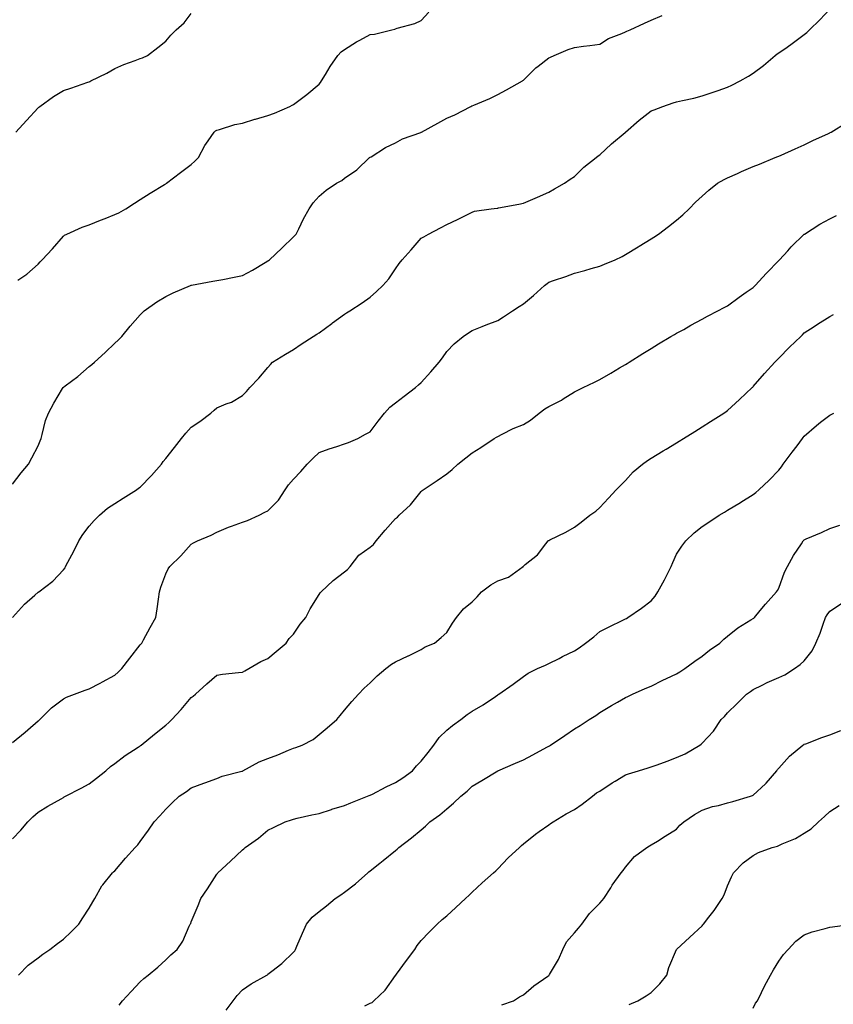
# Model space of a CAD drawing. Units: inches. Extents: x 944723 to 947363, y 7379738 to 7382378.
# Drawn here: x 945611 to 945929, y 7380210 to 7380596 of the extents above; entities that cross this region are included whole.
import ezdxf

# ---------------------------------------------------------------- set-up
doc = ezdxf.new("R2010")
doc.units = ezdxf.units.IN
doc.header["$MEASUREMENT"] = 0
doc.layers.add('Contour_94477379', color=7, linetype='Continuous', true_color=0x5a61fc)

msp = doc.modelspace()

# ---------------------------------------------------------------- linework, layer by layer
at = {"layer": 'Contour_94477379'}
for points in [[(945608.05, 7380361.92, 3363), (945612.78, 7380367.19, 3363), (945616.77, 7380370.65, 3363), (945618.05, 7380371.77, 3363), (945618.16, 7380371.82, 3363), (945618.31, 7380371.92, 3363), (945623.83, 7380376.13, 3363), (945628.05, 7380380.51, 3363), (945628.62, 7380381.35, 3363), (945628.83, 7380381.92, 3363), (945629.69, 7380383.56, 3363), (945632.04, 7380387.93, 3363), (945633.96, 7380391.92, 3363), (945635.61, 7380394.36, 3363), (945638.05, 7380397.67, 3363), (945640.05, 7380399.92, 3363), (945642.08, 7380401.92, 3363), (945645.26, 7380404.71, 3363), (945648.05, 7380406.57, 3363), (945651.3, 7380408.67, 3363), (945656.6, 7380411.92, 3363), (945657.42, 7380412.56, 3363), (945658.05, 7380412.92, 3363), (945662.43, 7380417.53, 3363), (945666.37, 7380421.92, 3363), (945667.03, 7380422.94, 3363), (945668.05, 7380424.13, 3363), (945671.47, 7380428.5, 3363), (945674.14, 7380431.92, 3363), (945675.87, 7380434.1, 3363), (945678.05, 7380436.39, 3363), (945681.36, 7380438.6, 3363), (945685.74, 7380441.92, 3363), (945686.97, 7380443.01, 3363), (945688.05, 7380443.98, 3363), (945691.67, 7380445.54, 3363), (945693.74, 7380446.23, 3363), (945698.05, 7380448.86, 3363), (945699.64, 7380450.33, 3363), (945700.94, 7380451.92, 3363), (945704.43, 7380455.54, 3363), (945708.05, 7380459.71, 3363), (945709.02, 7380460.95, 3363), (945709.88, 7380461.92, 3363), (945714.95, 7380465.02, 3363), (945718.05, 7380466.88, 3363), (945721.1, 7380468.87, 3363), (945725.79, 7380471.92, 3363), (945727.19, 7380472.78, 3363), (945728.05, 7380473.4, 3363), (945733.01, 7380476.96, 3363), (945733.33, 7380477.21, 3363), (945738.05, 7380480.68, 3363), (945738.84, 7380481.13, 3363), (945740.05, 7380481.92, 3363), (945744.92, 7380485.05, 3363), (945748.05, 7380487.33, 3363), (945750.51, 7380489.46, 3363), (945752.98, 7380491.92, 3363), (945755.42, 7380494.54, 3363), (945758.05, 7380498.41, 3363), (945759.45, 7380500.52, 3363), (945760.59, 7380501.92, 3363), (945764.16, 7380505.81, 3363), (945768.05, 7380510.35, 3363), (945769.11, 7380510.86, 3363), (945770.97, 7380511.92, 3363), (945775.58, 7380514.39, 3363), (945778.05, 7380515.7, 3363), (945782.33, 7380517.64, 3363), (945785.41, 7380519.29, 3363), (945788.05, 7380520.62, 3363), (945788.95, 7380521.02, 3363), (945795.51, 7380521.92, 3363), (945797.81, 7380522.16, 3363), (945798.05, 7380522.18, 3363), (945798.38, 7380522.25, 3363), (945806.31, 7380523.66, 3363), (945808.05, 7380524.06, 3363), (945811.81, 7380525.68, 3363), (945813.56, 7380526.41, 3363), (945818.05, 7380528.43, 3363), (945820.27, 7380529.7, 3363), (945824.19, 7380531.92, 3363), (945826.43, 7380533.54, 3363), (945828.05, 7380534.58, 3363), (945831.79, 7380538.18, 3363), (945836.6, 7380541.92, 3363), (945837.4, 7380542.57, 3363), (945838.05, 7380542.99, 3363), (945842.59, 7380547.38, 3363), (945847.93, 7380551.81, 3363), (945848.05, 7380551.9, 3363), (945848.07, 7380551.92, 3363), (945853.36, 7380556.61, 3363), (945858.05, 7380560.21, 3363), (945859.29, 7380560.68, 3363), (945862.65, 7380561.92, 3363), (945866.65, 7380563.32, 3363), (945868.05, 7380563.71, 3363), (945870.38, 7380564.26, 3363), (945874.74, 7380565.23, 3363), (945878.05, 7380566.05, 3363), (945882.43, 7380567.53, 3363), (945884.3, 7380568.17, 3363), (945888.05, 7380569.45, 3363), (945889.74, 7380570.23, 3363), (945892.96, 7380571.92, 3363), (945896.19, 7380573.77, 3363), (945898.05, 7380574.93, 3363), (945902.04, 7380577.92, 3363), (945906.59, 7380581.92, 3363), (945907.44, 7380582.52, 3363), (945908.05, 7380582.91, 3363), (945911.3, 7380585.17, 3363), (945913.37, 7380586.59, 3363), (945918.05, 7380590.1, 3363), (945919.08, 7380590.9, 3363), (945920.04, 7380591.92, 3363), (945924.09, 7380595.89, 3363), (945928.05, 7380600.02, 3363)], [(945608.05, 7380414.14, 3364), (945611.45, 7380418.52, 3364), (945614.28, 7380421.92, 3364), (945615.61, 7380424.36, 3364), (945618.05, 7380429.07, 3364), (945618.87, 7380431.1, 3364), (945619.2, 7380431.92, 3364), (945619.7, 7380433.57, 3364), (945621.01, 7380438.96, 3364), (945622.07, 7380441.92, 3364), (945624.2, 7380445.77, 3364), (945627.66, 7380451.53, 3364), (945627.89, 7380451.92, 3364), (945628.05, 7380452.07, 3364), (945628.7, 7380452.58, 3364), (945633.67, 7380456.3, 3364), (945638.05, 7380460.15, 3364), (945639.05, 7380460.92, 3364), (945640.13, 7380461.92, 3364), (945644.35, 7380465.62, 3364), (945648.05, 7380469.28, 3364), (945649.44, 7380470.53, 3364), (945650.79, 7380471.92, 3364), (945654.04, 7380475.93, 3364), (945658.05, 7380480.37, 3364), (945658.81, 7380481.16, 3364), (945659.65, 7380481.92, 3364), (945664.53, 7380485.43, 3364), (945668.05, 7380487.61, 3364), (945670.93, 7380489.04, 3364), (945677.77, 7380491.92, 3364), (945677.97, 7380491.99, 3364), (945678.05, 7380492.02, 3364), (945678.17, 7380492.04, 3364), (945686.45, 7380493.52, 3364), (945688.05, 7380493.79, 3364), (945690.39, 7380494.26, 3364), (945694.86, 7380495.11, 3364), (945698.05, 7380495.78, 3364), (945702.05, 7380497.92, 3364), (945706.96, 7380500.83, 3364), (945708.05, 7380501.46, 3364), (945708.31, 7380501.66, 3364), (945708.65, 7380501.92, 3364), (945713.48, 7380506.49, 3364), (945718.05, 7380510.86, 3364), (945718.59, 7380511.38, 3364), (945719.15, 7380511.92, 3364), (945720.21, 7380514.08, 3364), (945722.01, 7380517.96, 3364), (945724.14, 7380521.92, 3364), (945725.78, 7380524.19, 3364), (945728.05, 7380526.87, 3364), (945730.82, 7380529.15, 3364), (945734.87, 7380531.92, 3364), (945736.97, 7380533, 3364), (945738.05, 7380533.83, 3364), (945742.8, 7380537.18, 3364), (945747.84, 7380541.92, 3364), (945747.96, 7380542, 3364), (945748.05, 7380542.07, 3364), (945748.41, 7380542.28, 3364), (945754.09, 7380545.88, 3364), (945758.05, 7380547.7, 3364), (945760.69, 7380549.28, 3364), (945767.89, 7380551.77, 3364), (945768.05, 7380551.83, 3364), (945768.11, 7380551.86, 3364), (945768.21, 7380551.92, 3364), (945774.52, 7380555.45, 3364), (945778.05, 7380557.4, 3364), (945781.26, 7380558.7, 3364), (945787.43, 7380561.92, 3364), (945787.83, 7380562.14, 3364), (945788.05, 7380562.25, 3364), (945788.64, 7380562.51, 3364), (945794.89, 7380565.08, 3364), (945798.05, 7380566.57, 3364), (945801.46, 7380568.51, 3364), (945807.67, 7380571.92, 3364), (945807.87, 7380572.1, 3364), (945808.05, 7380572.26, 3364), (945812.95, 7380577.01, 3364), (945813.79, 7380577.66, 3364), (945818.05, 7380581.05, 3364), (945818.67, 7380581.3, 3364), (945820.13, 7380581.92, 3364), (945825.66, 7380584.31, 3364), (945828.05, 7380585.04, 3364), (945831.65, 7380585.52, 3364), (945834.1, 7380585.86, 3364), (945838.05, 7380586.39, 3364), (945841.45, 7380588.52, 3364), (945846.66, 7380590.54, 3364), (945848.05, 7380591.18, 3364), (945848.57, 7380591.4, 3364), (945849.87, 7380591.92, 3364), (945855.43, 7380594.54, 3364), (945858.05, 7380595.68, 3364), (945862.35, 7380597.62, 3364)], [(945609.31, 7380551.92, 3366), (945613.51, 7380556.46, 3366), (945618.05, 7380561.4, 3366), (945618.33, 7380561.63, 3366), (945618.68, 7380561.92, 3366), (945624.06, 7380565.91, 3366), (945628.05, 7380568.2, 3366), (945630.86, 7380569.11, 3366), (945637.55, 7380571.42, 3366), (945638.05, 7380571.59, 3366), (945638.27, 7380571.7, 3366), (945638.75, 7380571.92, 3366), (945644.98, 7380574.99, 3366), (945648.05, 7380576.8, 3366), (945651.59, 7380578.39, 3366), (945656.02, 7380579.89, 3366), (945658.05, 7380580.67, 3366), (945658.92, 7380581.05, 3366), (945660.9, 7380581.92, 3366), (945664.92, 7380585.04, 3366), (945668.05, 7380587.56, 3366), (945670.09, 7380589.88, 3366), (945672.08, 7380591.92, 3366), (945675.22, 7380594.75, 3366), (945678.05, 7380598.3, 3366)], [(945610.15, 7380494.02, 3365), (945613.67, 7380496.3, 3365), (945618.05, 7380500.24, 3365), (945618.88, 7380501.09, 3365), (945619.69, 7380501.92, 3365), (945623.71, 7380506.26, 3365), (945628.05, 7380511.24, 3365), (945628.45, 7380511.52, 3365), (945629.27, 7380511.92, 3365), (945635.28, 7380514.69, 3365), (945638.05, 7380515.61, 3365), (945642.47, 7380517.49, 3365), (945644.28, 7380518.15, 3365), (945648.05, 7380519.62, 3365), (945649.61, 7380520.36, 3365), (945652.41, 7380521.92, 3365), (945655.82, 7380524.15, 3365), (945658.05, 7380525.47, 3365), (945662, 7380527.97, 3365), (945667.5, 7380531.38, 3365), (945668.05, 7380531.71, 3365), (945668.18, 7380531.79, 3365), (945668.38, 7380531.92, 3365), (945673.81, 7380536.16, 3365), (945678.05, 7380539.29, 3365), (945679.44, 7380540.54, 3365), (945680.84, 7380541.92, 3365), (945683.32, 7380546.65, 3365), (945684.68, 7380548.55, 3365), (945686.96, 7380551.92, 3365), (945687.53, 7380552.44, 3365), (945688.05, 7380552.72, 3365), (945689.1, 7380552.97, 3365), (945695.1, 7380554.87, 3365), (945698.05, 7380555.43, 3365), (945702.98, 7380556.98, 3365), (945703.16, 7380557.03, 3365), (945708.05, 7380558.44, 3365), (945710.6, 7380559.37, 3365), (945716.68, 7380561.92, 3365), (945717.56, 7380562.41, 3365), (945718.05, 7380562.67, 3365), (945721.18, 7380565.06, 3365), (945723.31, 7380566.66, 3365), (945728.05, 7380570.62, 3365), (945728.61, 7380571.37, 3365), (945729.06, 7380571.92, 3365), (945730.64, 7380574.51, 3365), (945732.43, 7380577.53, 3365), (945735.37, 7380581.92, 3365), (945736.7, 7380583.27, 3365), (945738.05, 7380584.27, 3365), (945742.76, 7380587.21, 3365), (945743.98, 7380587.85, 3365), (945748.05, 7380590.09, 3365), (945749.74, 7380590.23, 3365), (945756.6, 7380591.92, 3365), (945757.76, 7380592.21, 3365), (945758.05, 7380592.33, 3365), (945758.68, 7380592.56, 3365), (945765.58, 7380594.4, 3365), (945768.05, 7380595.6, 3365), (945771.08, 7380598.89, 3365)], [(945608.05, 7380312.97, 3362), (945612.98, 7380316.99, 3362), (945614.07, 7380317.94, 3362), (945618.05, 7380321.41, 3362), (945618.33, 7380321.64, 3362), (945618.68, 7380321.92, 3362), (945623.36, 7380326.61, 3362), (945628.05, 7380330.02, 3362), (945629.19, 7380330.78, 3362), (945632.28, 7380331.92, 3362), (945636.51, 7380333.46, 3362), (945638.05, 7380333.95, 3362), (945642.31, 7380336.18, 3362), (945643.29, 7380336.68, 3362), (945648.05, 7380339.28, 3362), (945649.47, 7380340.5, 3362), (945650.84, 7380341.92, 3362), (945653.93, 7380346.04, 3362), (945658.05, 7380351.18, 3362), (945658.36, 7380351.61, 3362), (945658.61, 7380351.92, 3362), (945659.31, 7380353.17, 3362), (945661.99, 7380357.98, 3362), (945664.11, 7380361.92, 3362), (945664.64, 7380365.33, 3362), (945665.19, 7380369.05, 3362), (945665.63, 7380371.92, 3362), (945666.17, 7380373.81, 3362), (945668.05, 7380379.02, 3362), (945669, 7380380.98, 3362), (945669.61, 7380381.92, 3362), (945673.9, 7380386.07, 3362), (945678.05, 7380390.57, 3362), (945678.88, 7380391.09, 3362), (945680.46, 7380391.92, 3362), (945685.82, 7380394.14, 3362), (945688.05, 7380395.26, 3362), (945692.66, 7380397.31, 3362), (945693.76, 7380397.63, 3362), (945698.05, 7380399.17, 3362), (945700.1, 7380399.87, 3362), (945704.63, 7380401.92, 3362), (945706.86, 7380403.11, 3362), (945708.05, 7380403.64, 3362), (945712.15, 7380407.82, 3362), (945714.75, 7380411.92, 3362), (945716.13, 7380413.85, 3362), (945718.05, 7380416.11, 3362), (945720.92, 7380419.05, 3362), (945723.39, 7380421.92, 3362), (945725.75, 7380424.22, 3362), (945728.05, 7380426.5, 3362), (945732.07, 7380427.9, 3362), (945735.03, 7380428.9, 3362), (945738.05, 7380429.94, 3362), (945739.56, 7380430.41, 3362), (945743.21, 7380431.92, 3362), (945746.24, 7380433.72, 3362), (945748.05, 7380434.58, 3362), (945751.18, 7380438.79, 3362), (945753.73, 7380441.92, 3362), (945755.72, 7380444.25, 3362), (945758.05, 7380445.97, 3362), (945761.42, 7380448.55, 3362), (945765.88, 7380451.92, 3362), (945767.03, 7380452.94, 3362), (945768.05, 7380453.93, 3362), (945771.88, 7380458.09, 3362), (945775.15, 7380461.92, 3362), (945776.38, 7380463.59, 3362), (945778.05, 7380466.02, 3362), (945780.91, 7380469.06, 3362), (945784.44, 7380471.92, 3362), (945786.6, 7380473.37, 3362), (945788.05, 7380474.2, 3362), (945791.95, 7380475.82, 3362), (945793.48, 7380476.49, 3362), (945798.05, 7380478.22, 3362), (945800.34, 7380479.62, 3362), (945803.82, 7380481.92, 3362), (945806.36, 7380483.61, 3362), (945808.05, 7380484.74, 3362), (945812.02, 7380487.95, 3362), (945816.35, 7380491.92, 3362), (945817.32, 7380492.65, 3362), (945818.05, 7380493.11, 3362), (945819.92, 7380493.79, 3362), (945824.63, 7380495.34, 3362), (945828.05, 7380496.71, 3362), (945832.18, 7380497.79, 3362), (945834.65, 7380498.52, 3362), (945838.05, 7380499.47, 3362), (945839.8, 7380500.17, 3362), (945843.95, 7380501.92, 3362), (945846.77, 7380503.2, 3362), (945848.05, 7380503.95, 3362), (945852.97, 7380507, 3362), (945853.38, 7380507.25, 3362), (945858.05, 7380510.13, 3362), (945859.15, 7380510.81, 3362), (945860.94, 7380511.92, 3362), (945864.95, 7380515.02, 3362), (945868.05, 7380517.41, 3362), (945870.49, 7380519.47, 3362), (945872.97, 7380521.92, 3362), (945875.48, 7380524.48, 3362), (945878.05, 7380526.8, 3362), (945880.74, 7380529.24, 3362), (945884.1, 7380531.92, 3362), (945886.63, 7380533.33, 3362), (945888.05, 7380533.97, 3362), (945891.84, 7380535.71, 3362), (945893.47, 7380536.5, 3362), (945898.05, 7380538.41, 3362), (945900.56, 7380539.41, 3362), (945906.71, 7380541.92, 3362), (945907.66, 7380542.31, 3362), (945908.05, 7380542.47, 3362), (945909.06, 7380542.92, 3362), (945914.54, 7380545.43, 3362), (945918.05, 7380546.98, 3362), (945921.4, 7380548.57, 3362), (945927.55, 7380551.42, 3362), (945928.05, 7380551.65, 3362), (945928.23, 7380551.75, 3362), (945928.54, 7380551.92, 3362), (945934.45, 7380555.52, 3362)], [(945608.05, 7380275.21, 3361), (945611.32, 7380278.65, 3361), (945614, 7380281.92, 3361), (945616.04, 7380283.93, 3361), (945618.05, 7380285.77, 3361), (945621.88, 7380288.1, 3361), (945627.08, 7380290.95, 3361), (945628.05, 7380291.5, 3361), (945628.31, 7380291.65, 3361), (945628.8, 7380291.92, 3361), (945634.9, 7380295.07, 3361), (945638.05, 7380296.81, 3361), (945640.94, 7380299.03, 3361), (945644.57, 7380301.92, 3361), (945646.4, 7380303.57, 3361), (945648.05, 7380304.75, 3361), (945652.1, 7380307.86, 3361), (945657.27, 7380311.14, 3361), (945658.05, 7380311.65, 3361), (945658.2, 7380311.77, 3361), (945658.39, 7380311.92, 3361), (945663.69, 7380316.28, 3361), (945668.05, 7380319.76, 3361), (945669.2, 7380320.77, 3361), (945670.42, 7380321.92, 3361), (945674.01, 7380325.96, 3361), (945678.05, 7380330.56, 3361), (945678.81, 7380331.16, 3361), (945679.64, 7380331.92, 3361), (945684.07, 7380335.9, 3361), (945688.05, 7380339.38, 3361), (945690.3, 7380339.67, 3361), (945696.51, 7380340.38, 3361), (945698.05, 7380340.57, 3361), (945698.96, 7380341.02, 3361), (945700.59, 7380341.92, 3361), (945705.23, 7380344.74, 3361), (945708.05, 7380345.8, 3361), (945711.3, 7380348.66, 3361), (945715.23, 7380351.92, 3361), (945716.34, 7380353.63, 3361), (945718.05, 7380355.34, 3361), (945720.61, 7380359.36, 3361), (945722.86, 7380361.92, 3361), (945724.61, 7380365.35, 3361), (945728.05, 7380370.95, 3361), (945728.44, 7380371.53, 3361), (945728.9, 7380371.92, 3361), (945733.58, 7380376.39, 3361), (945738.05, 7380379.79, 3361), (945739.21, 7380380.76, 3361), (945740.2, 7380381.92, 3361), (945743.62, 7380386.36, 3361), (945748.05, 7380389.42, 3361), (945749.42, 7380390.55, 3361), (945750.41, 7380391.92, 3361), (945753.93, 7380396.04, 3361), (945758.05, 7380400.62, 3361), (945758.77, 7380401.2, 3361), (945759.48, 7380401.92, 3361), (945763.91, 7380406.06, 3361), (945768.05, 7380411.19, 3361), (945768.41, 7380411.56, 3361), (945768.83, 7380411.92, 3361), (945774.37, 7380415.6, 3361), (945778.05, 7380418.15, 3361), (945780.14, 7380419.83, 3361), (945782.41, 7380421.92, 3361), (945785.53, 7380424.44, 3361), (945788.05, 7380426.43, 3361), (945791.46, 7380428.51, 3361), (945796.68, 7380431.92, 3361), (945797.52, 7380432.45, 3361), (945798.05, 7380432.82, 3361), (945799.79, 7380433.65, 3361), (945804.06, 7380435.92, 3361), (945808.05, 7380437.5, 3361), (945810.79, 7380439.18, 3361), (945814.31, 7380441.92, 3361), (945816.43, 7380443.54, 3361), (945818.05, 7380444.47, 3361), (945822.93, 7380447.04, 3361), (945823.64, 7380447.51, 3361), (945828.05, 7380450.27, 3361), (945829.14, 7380450.82, 3361), (945831.43, 7380451.92, 3361), (945835.92, 7380454.05, 3361), (945838.05, 7380455.07, 3361), (945842.37, 7380457.61, 3361), (945845.74, 7380459.6, 3361), (945848.05, 7380460.97, 3361), (945848.64, 7380461.34, 3361), (945849.55, 7380461.92, 3361), (945854.78, 7380465.19, 3361), (945858.05, 7380467.23, 3361), (945860.96, 7380469.01, 3361), (945865.85, 7380471.92, 3361), (945867.25, 7380472.72, 3361), (945868.05, 7380473.17, 3361), (945870.83, 7380474.7, 3361), (945873.68, 7380476.29, 3361), (945878.05, 7380478.64, 3361), (945880.14, 7380479.83, 3361), (945884.2, 7380481.92, 3361), (945886.72, 7380483.25, 3361), (945888.05, 7380483.95, 3361), (945892.62, 7380487.35, 3361), (945895.34, 7380489.21, 3361), (945898.05, 7380491.09, 3361), (945898.45, 7380491.52, 3361), (945898.84, 7380491.92, 3361), (945903.3, 7380496.67, 3361), (945908.05, 7380501.62, 3361), (945908.2, 7380501.77, 3361), (945908.33, 7380501.92, 3361), (945911.6, 7380505.48, 3361), (945912.98, 7380506.98, 3361), (945918.02, 7380511.92, 3361), (945918.03, 7380511.94, 3361), (945918.12, 7380511.99, 3361), (945924.15, 7380515.82, 3361), (945928.05, 7380517.98, 3361), (945930.72, 7380519.26, 3361)], [(945610.32, 7380221.92, 3360), (945614.14, 7380225.83, 3360), (945618.05, 7380228.69, 3360), (945619.9, 7380230.07, 3360), (945622.7, 7380231.92, 3360), (945625.68, 7380234.29, 3360), (945628.05, 7380236, 3360), (945631.04, 7380238.93, 3360), (945634.03, 7380241.92, 3360), (945635.56, 7380244.41, 3360), (945638.05, 7380248.12, 3360), (945639.43, 7380250.55, 3360), (945640.26, 7380251.92, 3360), (945643.07, 7380256.9, 3360), (945643.34, 7380257.21, 3360), (945647.18, 7380261.92, 3360), (945647.63, 7380262.34, 3360), (945648.05, 7380262.79, 3360), (945652.23, 7380267.74, 3360), (945656.08, 7380271.92, 3360), (945657.06, 7380272.91, 3360), (945658.05, 7380274.24, 3360), (945661.25, 7380278.71, 3360), (945663.5, 7380281.92, 3360), (945665.7, 7380284.27, 3360), (945668.05, 7380286.9, 3360), (945670.58, 7380289.39, 3360), (945673.32, 7380291.92, 3360), (945676.11, 7380293.86, 3360), (945678.05, 7380295.29, 3360), (945682.89, 7380297.08, 3360), (945683.37, 7380297.24, 3360), (945688.05, 7380298.92, 3360), (945690.19, 7380299.79, 3360), (945697.87, 7380301.75, 3360), (945698.05, 7380301.8, 3360), (945698.13, 7380301.84, 3360), (945698.27, 7380301.92, 3360), (945704.62, 7380305.35, 3360), (945708.05, 7380306.73, 3360), (945711.88, 7380308.09, 3360), (945716.05, 7380309.92, 3360), (945718.05, 7380310.72, 3360), (945719, 7380310.98, 3360), (945721.47, 7380311.92, 3360), (945725.76, 7380314.22, 3360), (945728.05, 7380316.15, 3360), (945731.3, 7380318.67, 3360), (945735.01, 7380321.92, 3360), (945736.39, 7380323.58, 3360), (945738.05, 7380325.61, 3360), (945740.89, 7380329.07, 3360), (945743.57, 7380331.92, 3360), (945745.76, 7380334.2, 3360), (945748.05, 7380336.29, 3360), (945750.86, 7380339.11, 3360), (945754.21, 7380341.92, 3360), (945756.39, 7380343.58, 3360), (945758.05, 7380344.54, 3360), (945763, 7380346.87, 3360), (945763.07, 7380346.9, 3360), (945768.05, 7380349.37, 3360), (945769.59, 7380350.38, 3360), (945773.28, 7380351.92, 3360), (945775.91, 7380354.06, 3360), (945778.05, 7380356.07, 3360), (945780.26, 7380359.71, 3360), (945781.83, 7380361.92, 3360), (945784.66, 7380365.31, 3360), (945788.05, 7380368.08, 3360), (945790.02, 7380369.94, 3360), (945791.72, 7380371.92, 3360), (945795.27, 7380374.71, 3360), (945798.05, 7380376.25, 3360), (945802.21, 7380377.76, 3360), (945807.92, 7380381.92, 3360), (945807.98, 7380381.99, 3360), (945808.05, 7380382.05, 3360), (945808.79, 7380382.66, 3360), (945813.58, 7380386.39, 3360), (945816.89, 7380390.75, 3360), (945817.82, 7380391.92, 3360), (945817.94, 7380392.03, 3360), (945818.05, 7380392.1, 3360), (945818.42, 7380392.29, 3360), (945824.69, 7380395.28, 3360), (945828.05, 7380397.3, 3360), (945830.69, 7380399.28, 3360), (945834.09, 7380401.92, 3360), (945836.44, 7380403.53, 3360), (945838.05, 7380405.02, 3360), (945841.39, 7380408.58, 3360), (945844.38, 7380411.92, 3360), (945846.23, 7380413.74, 3360), (945848.05, 7380415.49, 3360), (945851.07, 7380418.9, 3360), (945854.67, 7380421.92, 3360), (945856.61, 7380423.36, 3360), (945858.05, 7380424.28, 3360), (945862.82, 7380427.16, 3360), (945863.99, 7380427.86, 3360), (945868.05, 7380430.28, 3360), (945869.07, 7380430.9, 3360), (945870.76, 7380431.92, 3360), (945875.23, 7380434.74, 3360), (945878.05, 7380436.49, 3360), (945881.38, 7380438.59, 3360), (945886.61, 7380441.92, 3360), (945887.47, 7380442.5, 3360), (945888.05, 7380442.91, 3360), (945892.71, 7380447.26, 3360), (945897.64, 7380451.92, 3360), (945897.85, 7380452.11, 3360), (945898.05, 7380452.29, 3360), (945902.51, 7380457.46, 3360), (945906.56, 7380461.92, 3360), (945907.3, 7380462.67, 3360), (945908.05, 7380463.48, 3360), (945912.31, 7380467.67, 3360), (945916.64, 7380471.92, 3360), (945917.37, 7380472.61, 3360), (945918.05, 7380473.3, 3360), (945921.95, 7380475.82, 3360), (945923.28, 7380476.69, 3360), (945928.05, 7380479.73, 3360), (945929.51, 7380480.46, 3360)], [(945649.82, 7380210.16, 3359), (945651.13, 7380211.92, 3359), (945654.51, 7380215.46, 3359), (945658.05, 7380219.28, 3359), (945659.42, 7380220.55, 3359), (945661.19, 7380221.92, 3359), (945664.91, 7380225.07, 3359), (945668.05, 7380227.89, 3359), (945670.05, 7380229.92, 3359), (945672.47, 7380231.92, 3359), (945674.72, 7380235.25, 3359), (945677.21, 7380241.08, 3359), (945677.63, 7380241.92, 3359), (945677.8, 7380242.17, 3359), (945678.05, 7380242.72, 3359), (945680.78, 7380249.18, 3359), (945681.79, 7380251.92, 3359), (945684.33, 7380255.64, 3359), (945688.05, 7380261.4, 3359), (945688.29, 7380261.68, 3359), (945688.46, 7380261.92, 3359), (945693.4, 7380266.57, 3359), (945698.05, 7380271, 3359), (945698.56, 7380271.41, 3359), (945699.15, 7380271.92, 3359), (945704.4, 7380275.57, 3359), (945708.05, 7380278.63, 3359), (945710.25, 7380279.72, 3359), (945714.75, 7380281.92, 3359), (945717.23, 7380282.74, 3359), (945718.05, 7380283.03, 3359), (945719.43, 7380283.3, 3359), (945725.27, 7380284.7, 3359), (945728.05, 7380285.16, 3359), (945732.89, 7380286.77, 3359), (945733.12, 7380286.85, 3359), (945738.05, 7380288.35, 3359), (945740.56, 7380289.41, 3359), (945747.01, 7380291.92, 3359), (945747.74, 7380292.23, 3359), (945748.05, 7380292.37, 3359), (945748.95, 7380292.82, 3359), (945754.34, 7380295.63, 3359), (945758.05, 7380297.35, 3359), (945760.84, 7380299.13, 3359), (945764.62, 7380301.92, 3359), (945766.17, 7380303.8, 3359), (945768.05, 7380305.66, 3359), (945770.84, 7380309.13, 3359), (945773.01, 7380311.92, 3359), (945775.05, 7380314.92, 3359), (945778.05, 7380317.79, 3359), (945780.37, 7380319.59, 3359), (945783.55, 7380321.92, 3359), (945786.08, 7380323.89, 3359), (945788.05, 7380325.21, 3359), (945792.31, 7380327.67, 3359), (945797.17, 7380331.04, 3359), (945798.05, 7380331.63, 3359), (945798.22, 7380331.75, 3359), (945798.47, 7380331.92, 3359), (945804.09, 7380335.88, 3359), (945808.05, 7380338.8, 3359), (945809.88, 7380340.09, 3359), (945813.63, 7380341.92, 3359), (945816.67, 7380343.3, 3359), (945818.05, 7380343.85, 3359), (945822.03, 7380345.9, 3359), (945823.35, 7380346.62, 3359), (945828.05, 7380348.81, 3359), (945829.92, 7380350.05, 3359), (945832.43, 7380351.92, 3359), (945835.62, 7380354.36, 3359), (945838.05, 7380356.41, 3359), (945841.68, 7380358.29, 3359), (945847.03, 7380360.91, 3359), (945848.05, 7380361.41, 3359), (945848.39, 7380361.57, 3359), (945848.96, 7380361.92, 3359), (945854.35, 7380365.62, 3359), (945858.05, 7380368.5, 3359), (945859.69, 7380370.28, 3359), (945860.73, 7380371.92, 3359), (945863.29, 7380376.68, 3359), (945863.78, 7380377.65, 3359), (945865.97, 7380381.92, 3359), (945866.59, 7380383.39, 3359), (945868.05, 7380386.67, 3359), (945870.13, 7380389.84, 3359), (945871.62, 7380391.92, 3359), (945874.91, 7380395.07, 3359), (945878.05, 7380397.48, 3359), (945880.73, 7380399.24, 3359), (945884.76, 7380401.92, 3359), (945886.82, 7380403.15, 3359), (945888.05, 7380403.87, 3359), (945893.02, 7380406.95, 3359), (945893.19, 7380407.06, 3359), (945898.05, 7380410.05, 3359), (945899.08, 7380410.9, 3359), (945900.27, 7380411.92, 3359), (945904.26, 7380415.71, 3359), (945908.05, 7380419.63, 3359), (945909.08, 7380420.9, 3359), (945909.84, 7380421.92, 3359), (945913.36, 7380426.61, 3359), (945915.2, 7380429.07, 3359), (945917.33, 7380431.92, 3359), (945917.64, 7380432.33, 3359), (945918.05, 7380432.83, 3359), (945922.85, 7380437.11, 3359), (945924.45, 7380438.32, 3359), (945928.05, 7380441.1, 3359), (945928.57, 7380441.4, 3359), (945929.57, 7380441.92, 3359)], [(945691.72, 7380208.25, 3358), (945694.37, 7380211.92, 3358), (945696.06, 7380213.91, 3358), (945698.05, 7380216.12, 3358), (945701.47, 7380218.5, 3358), (945707.59, 7380221.92, 3358), (945707.87, 7380222.1, 3358), (945708.05, 7380222.24, 3358), (945709.58, 7380223.45, 3358), (945713.51, 7380226.47, 3358), (945718.05, 7380230.94, 3358), (945718.55, 7380231.42, 3358), (945718.82, 7380231.92, 3358), (945719.41, 7380233.28, 3358), (945721.6, 7380238.36, 3358), (945723.12, 7380241.92, 3358), (945725.4, 7380244.56, 3358), (945728.05, 7380246.83, 3358), (945730.97, 7380249, 3358), (945734.39, 7380251.92, 3358), (945736.56, 7380253.41, 3358), (945738.05, 7380254.42, 3358), (945742.31, 7380257.67, 3358), (945747.1, 7380261.92, 3358), (945747.59, 7380262.38, 3358), (945748.05, 7380262.75, 3358), (945751.87, 7380265.73, 3358), (945753.2, 7380266.77, 3358), (945758.05, 7380270.72, 3358), (945758.69, 7380271.28, 3358), (945759.36, 7380271.92, 3358), (945764.26, 7380275.71, 3358), (945768.05, 7380278.8, 3358), (945769.75, 7380280.22, 3358), (945771.39, 7380281.92, 3358), (945775.34, 7380284.64, 3358), (945778.05, 7380287.02, 3358), (945780.76, 7380289.21, 3358), (945783.55, 7380291.92, 3358), (945786, 7380293.97, 3358), (945788.05, 7380295.9, 3358), (945791.81, 7380298.16, 3358), (945798.05, 7380301.92, 3358), (945805.04, 7380304.93, 3358), (945808.05, 7380306.25, 3358), (945811.81, 7380308.16, 3358), (945817.24, 7380311.11, 3358), (945818.05, 7380311.54, 3358), (945818.29, 7380311.67, 3358), (945818.72, 7380311.92, 3358), (945824.3, 7380315.67, 3358), (945828.05, 7380318.32, 3358), (945830.29, 7380319.69, 3358), (945833.88, 7380321.92, 3358), (945836.41, 7380323.56, 3358), (945838.05, 7380324.75, 3358), (945842.52, 7380327.45, 3358), (945844.95, 7380328.82, 3358), (945848.05, 7380330.6, 3358), (945848.93, 7380331.04, 3358), (945850.74, 7380331.92, 3358), (945855.8, 7380334.17, 3358), (945858.05, 7380335.09, 3358), (945862.64, 7380337.33, 3358), (945864.12, 7380337.99, 3358), (945868.05, 7380339.81, 3358), (945869.32, 7380340.65, 3358), (945871.28, 7380341.92, 3358), (945875.19, 7380344.78, 3358), (945878.05, 7380346.73, 3358), (945880.9, 7380349.07, 3358), (945884.96, 7380351.92, 3358), (945886.55, 7380353.43, 3358), (945888.05, 7380354.65, 3358), (945892.06, 7380357.91, 3358), (945897.08, 7380360.95, 3358), (945898.05, 7380361.58, 3358), (945898.26, 7380361.71, 3358), (945898.5, 7380361.92, 3358), (945900.79, 7380364.66, 3358), (945902.84, 7380367.13, 3358), (945907.23, 7380371.92, 3358), (945907.54, 7380372.42, 3358), (945908.05, 7380373.34, 3358), (945910.31, 7380379.67, 3358), (945911.49, 7380381.92, 3358), (945913.83, 7380386.14, 3358), (945916.92, 7380390.78, 3358), (945917.64, 7380391.92, 3358), (945917.83, 7380392.14, 3358), (945918.05, 7380392.36, 3358), (945918.82, 7380392.7, 3358), (945924.73, 7380395.24, 3358), (945928.05, 7380396.71, 3358), (945931.98, 7380397.99, 3358)], [(945746.01, 7380209.87, 3357), (945748.05, 7380210.97, 3357), (945748.8, 7380211.16, 3357), (945749.46, 7380211.92, 3357), (945753.93, 7380216.04, 3357), (945758.05, 7380221.78, 3357), (945758.1, 7380221.87, 3357), (945758.15, 7380221.92, 3357), (945758.39, 7380222.26, 3357), (945762.28, 7380227.7, 3357), (945765.53, 7380231.92, 3357), (945766.5, 7380233.48, 3357), (945768.05, 7380235.49, 3357), (945771.18, 7380238.79, 3357), (945774.35, 7380241.92, 3357), (945776.32, 7380243.65, 3357), (945778.05, 7380245.19, 3357), (945781.59, 7380248.38, 3357), (945785.41, 7380251.92, 3357), (945786.79, 7380253.18, 3357), (945788.05, 7380254.34, 3357), (945791.96, 7380258.02, 3357), (945796.36, 7380261.92, 3357), (945797.22, 7380262.75, 3357), (945798.05, 7380263.53, 3357), (945802.16, 7380267.81, 3357), (945806.51, 7380271.92, 3357), (945807.3, 7380272.68, 3357), (945808.05, 7380273.28, 3357), (945812.81, 7380277.16, 3357), (945814.27, 7380278.14, 3357), (945818.05, 7380280.77, 3357), (945818.71, 7380281.25, 3357), (945819.76, 7380281.92, 3357), (945824.88, 7380285.09, 3357), (945828.05, 7380286.71, 3357), (945831.1, 7380288.87, 3357), (945835.07, 7380291.92, 3357), (945836.73, 7380293.24, 3357), (945838.05, 7380293.98, 3357), (945842.83, 7380297.15, 3357), (945843.94, 7380297.81, 3357), (945848.05, 7380300.32, 3357), (945849.21, 7380300.76, 3357), (945853.13, 7380301.92, 3357), (945856.89, 7380303.08, 3357), (945858.05, 7380303.44, 3357), (945860.43, 7380304.3, 3357), (945864.33, 7380305.64, 3357), (945868.05, 7380307.05, 3357), (945871.37, 7380308.6, 3357), (945877.2, 7380311.92, 3357), (945877.65, 7380312.32, 3357), (945878.05, 7380312.72, 3357), (945882.49, 7380317.47, 3357), (945885.47, 7380321.92, 3357), (945886.77, 7380323.2, 3357), (945888.05, 7380324.57, 3357), (945891.71, 7380328.25, 3357), (945895.44, 7380331.92, 3357), (945896.97, 7380333, 3357), (945898.05, 7380333.79, 3357), (945901.59, 7380335.46, 3357), (945903.56, 7380336.41, 3357), (945908.05, 7380338.46, 3357), (945910.44, 7380339.53, 3357), (945914.23, 7380341.92, 3357), (945916.48, 7380343.5, 3357), (945918.05, 7380345.01, 3357), (945921.09, 7380348.89, 3357), (945922.6, 7380351.92, 3357), (945924.21, 7380355.75, 3357), (945925.41, 7380359.28, 3357), (945926.4, 7380361.92, 3357), (945926.98, 7380363, 3357), (945928.05, 7380364.43, 3357), (945932.64, 7380367.33, 3357)], [(945799.62, 7380210.35, 3356), (945804.15, 7380211.92, 3356), (945806.59, 7380213.39, 3356), (945808.05, 7380214.16, 3356), (945812.21, 7380217.76, 3356), (945817.7, 7380221.57, 3356), (945818.05, 7380221.82, 3356), (945818.1, 7380221.87, 3356), (945818.17, 7380221.92, 3356), (945818.31, 7380222.18, 3356), (945821.87, 7380228.1, 3356), (945823.52, 7380231.92, 3356), (945825, 7380234.97, 3356), (945828.05, 7380238.51, 3356), (945829.64, 7380240.32, 3356), (945830.9, 7380241.92, 3356), (945833.89, 7380246.08, 3356), (945838.05, 7380250.1, 3356), (945838.87, 7380251.1, 3356), (945839.56, 7380251.92, 3356), (945842.25, 7380256.12, 3356), (945842.85, 7380257.11, 3356), (945846.36, 7380261.92, 3356), (945847.1, 7380262.86, 3356), (945848.05, 7380264.17, 3356), (945851.63, 7380268.33, 3356), (945856.46, 7380271.92, 3356), (945857.46, 7380272.5, 3356), (945858.05, 7380272.86, 3356), (945860.55, 7380274.42, 3356), (945863.63, 7380276.35, 3356), (945868.05, 7380279.07, 3356), (945869.38, 7380280.59, 3356), (945870.83, 7380281.92, 3356), (945875.11, 7380284.86, 3356), (945878.05, 7380286.5, 3356), (945882.07, 7380287.9, 3356), (945884.51, 7380288.37, 3356), (945888.05, 7380289.36, 3356), (945890.12, 7380289.85, 3356), (945897.01, 7380291.92, 3356), (945897.76, 7380292.21, 3356), (945898.05, 7380292.37, 3356), (945902.88, 7380296.76, 3356), (945903.06, 7380296.91, 3356), (945903.15, 7380297.02, 3356), (945907.32, 7380301.92, 3356), (945907.61, 7380302.36, 3356), (945908.05, 7380302.96, 3356), (945912.3, 7380307.67, 3356), (945917.54, 7380311.92, 3356), (945917.84, 7380312.14, 3356), (945918.05, 7380312.27, 3356), (945918.61, 7380312.47, 3356), (945924.98, 7380314.99, 3356), (945928.05, 7380315.98, 3356), (945932.34, 7380317.63, 3356)], [(945849.5, 7380210.47, 3355), (945852.85, 7380211.92, 3355), (945856.18, 7380213.79, 3355), (945858.05, 7380215.07, 3355), (945861.48, 7380218.49, 3355), (945864.27, 7380221.92, 3355), (945865.05, 7380224.92, 3355), (945868.05, 7380231.92, 3355), (945873.25, 7380236.72, 3355), (945878.05, 7380241.16, 3355), (945878.39, 7380241.58, 3355), (945878.65, 7380241.92, 3355), (945880.69, 7380244.56, 3355), (945882.78, 7380247.19, 3355), (945885.94, 7380251.92, 3355), (945886.66, 7380253.31, 3355), (945888.05, 7380256.81, 3355), (945889.51, 7380260.45, 3355), (945890.4, 7380261.92, 3355), (945894.13, 7380265.84, 3355), (945898.05, 7380268.8, 3355), (945900.08, 7380269.89, 3355), (945905.49, 7380271.92, 3355), (945907.51, 7380272.46, 3355), (945908.05, 7380272.66, 3355), (945909.44, 7380273.31, 3355), (945914.61, 7380275.36, 3355), (945918.05, 7380277.47, 3355), (945920.81, 7380279.15, 3355), (945923.64, 7380281.92, 3355), (945925.95, 7380284.02, 3355), (945928.05, 7380285.99, 3355), (945931.7, 7380288.27, 3355)], [(945898.05, 7380208.99, 3354), (945899, 7380210.97, 3354), (945899.68, 7380211.92, 3354), (945901.27, 7380215.14, 3354), (945902.41, 7380217.56, 3354), (945904.79, 7380221.92, 3354), (945905.99, 7380223.98, 3354), (945908.05, 7380227.33, 3354), (945909.96, 7380230.01, 3354), (945911.73, 7380231.92, 3354), (945914.78, 7380235.19, 3354), (945918.05, 7380237.67, 3354), (945921.15, 7380238.83, 3354), (945926.24, 7380240.11, 3354), (945928.05, 7380240.68, 3354), (945929.12, 7380240.85, 3354), (945936.74, 7380241.92, 3354)]]:
    msp.add_polyline3d(points, dxfattribs=at)

doc.saveas('drawing.dxf')
